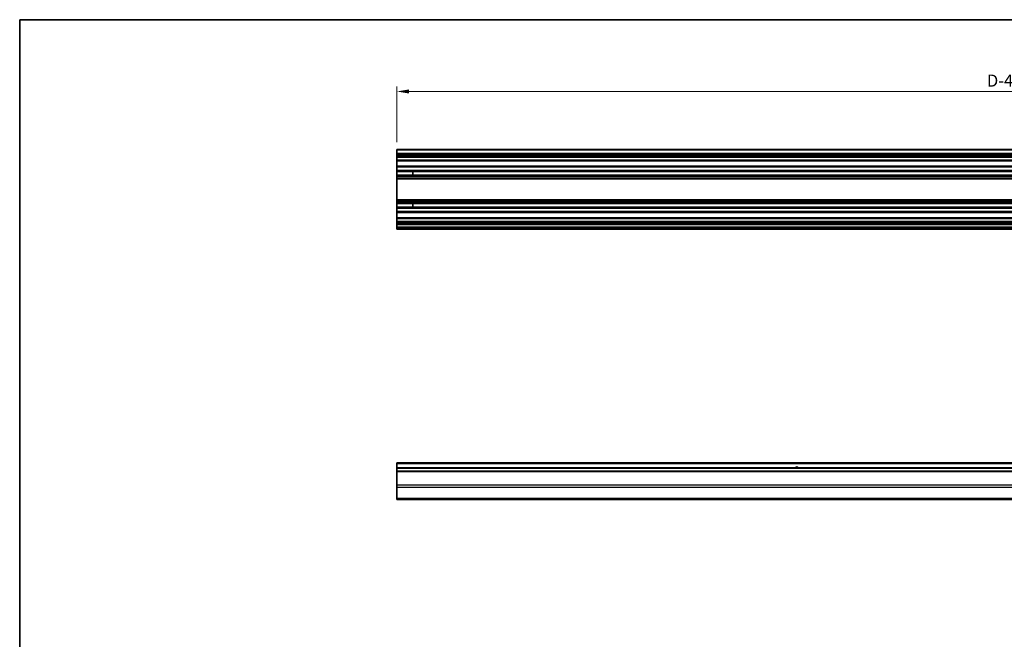
# Model space of a CAD drawing. Units: millimetres. Extents: x 0 to 10812, y -26 to 2810.
# Drawn here: x 4536 to 5148, y 459 to 843 of the extents above; entities that cross this region are included whole.
import ezdxf

# ---------------------------------------------------------------- set-up
doc = ezdxf.new("R2010")
doc.units = ezdxf.units.MM
for name, color, linetype, lineweight in [('Border (ISO)', 7, 'Continuous', 35), ('Dimension (ISO)', 7, 'Continuous', 18), ('Dimension (ISO) @ 1', 7, 'Continuous', 18), ('Visible (ISO)', 7, 'Continuous', 35), ('Visible Narrow (ISO)', 7, 'Continuous', 25)]:
    doc.layers.add(name, color=color, linetype=linetype, lineweight=lineweight)
doc.styles.add('Note Text (TK)', font='txt')
doc.dimstyles.new('Default - Method 1b (TK)', dxfattribs={"dimscale": 2.5, "dimtxt": 2.5, "dimasz": 2.5, "dimexe": 1, "dimexo": 1.5, "dimgap": 1, "dimtad": 1, "dimtoh": 1, "dimrnd": 1e-08, "dimdsep": 46, "dimtxsty": 'Note Text (TK)', "dimcen": 0.09, "dimdle": 5, "dimclrd": 100, "dimclre": 100, "dimclrt": 7, "dimadec": 1, "dimazin": 1, "dimtfac": 1, "dimtmove": 0, "dimatfit": 3, "dimfxl": 0, "dimtolj": 1, "dimlwd": -1, "dimlwe": -1, "dimarcsym": 0})

# ---------------------------------------------------------------- blocks, each defined once
blk = doc.blocks.new('図面枠 tk図枠')
at = {"layer": 'Border (ISO)'}
for q in [(405.5, 289), (14.5, 8)]:
    blk.add_line((14.5, 289), q, dxfattribs=at)
blk = doc.blocks.new('*D94')
at = {"layer": 'Defpoints', "color": 0, "transparency": 16777216}
for p in [(4770.51, 798.48), (4770.51, 762.48), (5524.51, 762.48)]:
    blk.add_point(p, dxfattribs=at)
at = {"layer": 'Dimension (ISO)', "color": 100, "transparency": 16777216}
for p, q in [((4770.51, 766.98), (4770.51, 801.48)), ((5524.51, 766.98), (5524.51, 801.48)), ((5517.01, 798.48), (4778.01, 798.48))]:
    blk.add_line(p, q, dxfattribs=at)
for points in [[(4778.01, 799.73), (4778.01, 797.23), (4770.51, 798.48)], [(5517.01, 799.73), (5517.01, 797.23), (5524.51, 798.48)]]:
    blk.add_solid(points, dxfattribs=at)
at = {"layer": 'Dimension (ISO)', "color": 7, "transparency": 16777216, "insert": (5134.42, 805.23), "char_height": 7.5, "attachment_point": 4, "style": 'Note Text (TK)'}
blk.add_mtext('\\A1; D-46', dxfattribs=at)

msp = doc.modelspace()

# ---------------------------------------------------------------- linework, layer by layer
at = {"layer": 'Visible (ISO)'}
for p, q in [((4770.5057, 761.9797), (4770.5057, 762.4797)), ((5524.5057, 762.4797), (4770.5057, 762.4797)), ((4770.5057, 761.9797), (4770.5057, 759.9797)), ((4770.5057, 759.4797), (4770.5057, 759.9797)), ((5524.5057, 759.9797), (4770.5057, 759.9797)), ((4770.5057, 759.4797), (4770.5057, 758.4797)), ((4770.5057, 757.9797), (4770.5057, 758.4797)), ((4770.5057, 757.6297), (4770.5057, 757.9797)), ((5524.5057, 757.9797), (4770.5057, 757.9797)), ((4770.5057, 757.6297), (4770.5057, 755.9797)), ((4770.5057, 755.4797), (4770.5057, 755.9797)), ((4770.5057, 755.4797), (4770.5057, 752.0797)), ((5524.5057, 755.4797), (4770.5057, 755.4797)), ((4770.5057, 751.5797), (4770.5057, 752.0797)), ((5524.5057, 752.0797), (4770.5057, 752.0797)), ((4770.5057, 751.5797), (4770.5057, 749.4524)), ((4770.5057, 748.9095), (4770.5057, 749.4524)), ((5524.5057, 749.4524), (4770.5057, 749.4524)), ((4770.5057, 748.9095), (4770.5057, 746.65)), ((5524.5057, 748.9095), (4770.5057, 748.9095)), ((4770.5057, 746.107), (4770.5057, 746.65)), ((5524.5057, 746.65), (4770.5057, 746.65)), ((4770.5057, 746.107), (4770.5057, 745.5928)), ((5524.5057, 746.107), (4770.5057, 746.107)), ((4770.5057, 745.2561), (4770.5057, 745.5928)), ((5524.5057, 745.5928), (4770.5057, 745.5928)), ((4780.5057, 746.6415), (4780.5057, 748.9179)), ((4770.5057, 744.3796), (4770.5057, 745.2561)), ((4770.5057, 744.3796), (4770.5057, 731.1798)), ((5524.5057, 744.3796), (4770.5057, 744.3796)), ((4770.5057, 730.3033), (4770.5057, 731.1798)), ((5524.5057, 731.1798), (4770.5057, 731.1798)), ((4770.5057, 729.9666), (4770.5057, 730.3033)), ((4770.5057, 729.9666), (4770.5057, 729.4524)), ((5524.5057, 729.9666), (4770.5057, 729.9666)), ((4770.5057, 728.9095), (4770.5057, 729.4524)), ((5524.5057, 729.4524), (4770.5057, 729.4524)), ((4770.5057, 728.9095), (4770.5057, 726.65)), ((5524.5057, 728.9095), (4770.5057, 728.9095)), ((4780.5057, 726.6415), (4780.5057, 728.9179)), ((4770.5057, 726.107), (4770.5057, 726.65)), ((5524.5057, 726.65), (4770.5057, 726.65)), ((4770.5057, 726.107), (4770.5057, 723.9797)), ((5524.5057, 726.107), (4770.5057, 726.107)), ((4770.5057, 723.4797), (4770.5057, 723.9797)), ((4770.5057, 723.4797), (4770.5057, 720.0797)), ((5524.5057, 723.4797), (4770.5057, 723.4797)), ((4770.5057, 719.5797), (4770.5057, 720.0797)), ((5524.5057, 720.0797), (4770.5057, 720.0797)), ((4770.5057, 719.5797), (4770.5057, 717.9297)), ((4770.5057, 717.4297), (4770.5057, 717.9297)), ((4770.5057, 717.4297), (4770.5057, 717.1297)), ((5524.5057, 717.4297), (4770.5057, 717.4297)), ((4770.5057, 716.6297), (4770.5057, 717.1297)), ((5524.5057, 717.1297), (4770.5057, 717.1297)), ((4770.5057, 716.6297), (4770.5057, 716.4297)), ((4770.5057, 715.9297), (4770.5057, 716.4297)), ((4770.5057, 715.9297), (4770.5057, 714.2797)), ((5524.5057, 715.9297), (4770.5057, 715.9297)), ((4770.5057, 713.7797), (4770.5057, 714.2797)), ((5524.5057, 714.2797), (4770.5057, 714.2797)), ((4770.5057, 713.7797), (4770.5057, 713.5797)), ((4770.5057, 713.0797), (4770.5057, 713.5797)), ((5524.5057, 713.0797), (4770.5057, 713.0797)), ((4770.5057, 567.5797), (4770.5057, 568.0797)), ((5524.5057, 568.0797), (4770.5057, 568.0797)), ((4770.5057, 567.5797), (4770.5057, 565.0797)), ((4770.5057, 564.5797), (4770.5057, 565.0797)), ((5524.5057, 565.0797), (4770.5057, 565.0797)), ((4770.5057, 564.5797), (4770.5057, 563.0797)), ((4770.5057, 562.5797), (4770.5057, 563.0797)), ((5524.5057, 563.0797), (4770.5057, 563.0797)), ((4770.5057, 562.5797), (4770.5057, 554.2081)), ((4770.5057, 552.7939), (4770.5057, 554.2081)), ((4770.5057, 552.7939), (4770.5057, 545.9654)), ((4770.5057, 545.3797), (4770.5057, 545.9654)), ((4770.5057, 545.3797), (5524.5057, 545.3797))]:
    msp.add_line(p, q, dxfattribs=at)
msp.add_arc((5018.7557, 564.0797), 1.2295, 54.4234314, 125.5765686, dxfattribs=at)
at = {"layer": 'Visible Narrow (ISO)'}
for p, q in [((5524.5057, 761.9797), (4770.5057, 761.9797)), ((5524.5057, 759.4797), (4770.5057, 759.4797)), ((5524.5057, 758.4797), (4770.5057, 758.4797)), ((5524.5057, 757.6297), (4770.5057, 757.6297)), ((5524.5057, 755.9797), (4770.5057, 755.9797)), ((5524.5057, 751.5797), (4770.5057, 751.5797)), ((4770.5057, 748.9179), (4780.5057, 748.9179)), ((4780.5057, 746.6415), (4770.5057, 746.6415)), ((5524.5057, 745.2561), (4770.5057, 745.2561)), ((5524.5057, 730.3033), (4770.5057, 730.3033)), ((4770.5057, 728.9179), (4780.5057, 728.9179)), ((4780.5057, 726.6415), (4770.5057, 726.6415)), ((5524.5057, 723.9797), (4770.5057, 723.9797)), ((5524.5057, 719.5797), (4770.5057, 719.5797)), ((5524.5057, 717.9297), (4770.5057, 717.9297)), ((5524.5057, 716.6297), (4770.5057, 716.6297)), ((5524.5057, 716.4297), (4770.5057, 716.4297)), ((5524.5057, 713.7797), (4770.5057, 713.7797)), ((5524.5057, 713.5797), (4770.5057, 713.5797)), ((5524.5057, 567.5797), (4770.5057, 567.5797)), ((5524.5057, 564.5797), (4770.5057, 564.5797)), ((5524.5057, 562.5797), (4770.5057, 562.5797)), ((5524.5057, 554.2081), (4770.5057, 554.2081)), ((5524.5057, 552.7939), (4770.5057, 552.7939)), ((5524.5057, 545.9654), (4770.5057, 545.9654))]:
    msp.add_line(p, q, dxfattribs=at)
msp.add_arc((5018.7557, 564.0797), 1.5, 41.8103149, 138.1896851, dxfattribs=at)

# ---------------------------------------------------------------- block references
at = {"xscale": 3, "yscale": 3, "zscale": 3}
msp.add_blockref('図面枠 tk図枠', (4493, -24), dxfattribs=at)

# ---------------------------------------------------------------- dimensions: what is measured, and where the dimension line sits
at = {"layer": 'Dimension (ISO) @ 1', "color": 100, "true_color": 0x00ff3f}
dim = msp.add_linear_dim(base=(4770.5057, 798.4797), p1=(5524.5057, 762.4797), p2=(4770.5057, 762.4797), angle=180, text=' D-46', dimstyle='Default - Method 1b (TK)', override={"dimscale": 1, "dimtxt": 7.5, "dimasz": 7.5, "dimexe": 3, "dimexo": 4.5, "dimgap": 3, "dimtoh": 0, "dimdec": 2, "dimcen": 0.27, "dimtp": 0, "dimtm": 0, "dimtdec": 2, "dimtix": 0, "dimtofl": 0, "dimtmove": 0, "dimatfit": 1}, dxfattribs=at)
dim.commit()
dim.dimension.update_dxf_attribs({"geometry": '*D94', "text_midpoint": (5147.5057, 798.4797), "dimtype": 128})

doc.saveas('drawing.dxf')
